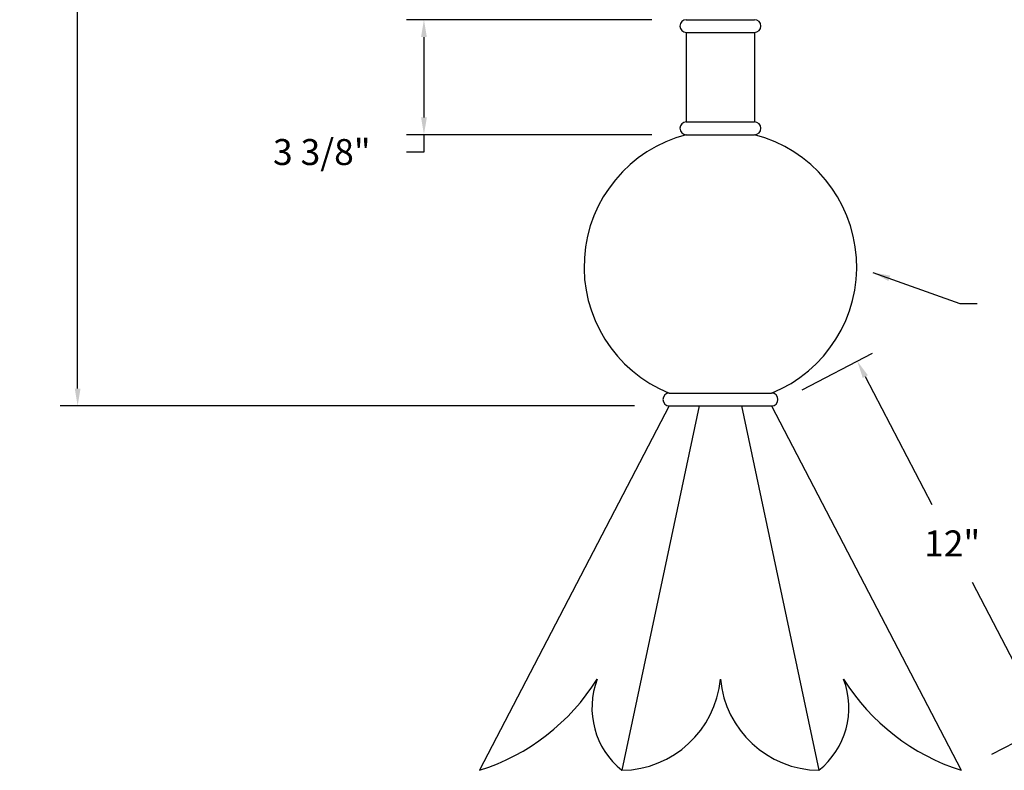
# Model space of a CAD drawing. Extents: x 25.5 to 34, y 11.2 to 22.3.
# Drawn here: x 27.5 to 31, y 13.7 to 16.4 of the extents above; entities that cross this region are included whole.
import ezdxf

# ---------------------------------------------------------------- set-up
doc = ezdxf.new("R2010")
doc.units = 0
doc.header["$MEASUREMENT"] = 0
doc.header["$PDMODE"] = 3
doc.layers.get('0').update_dxf_attribs({"linetype": 'CONTINUOUS'})
doc.layers.get('DEFPOINTS').update_dxf_attribs({"color": 5, "linetype": 'CONTINUOUS'})
doc.layers.add('1', color=3, linetype='CONTINUOUS')
doc.styles.add('HAND', font='hand.shx')
doc.dimstyles.new('COPPERCRAFT', dxfattribs={"dimtxt": 0.09375, "dimasz": 0.0625, "dimexe": 0.0625, "dimexo": 0.125, "dimgap": 0.09375, "dimtad": 0, "dimtih": 1, "dimtoh": 1, "dimdec": 4, "dimzin": 0, "dimtxsty": 'HAND', "dimcen": 0, "dimazin": 3, "dimtfac": 1, "dimtdec": 4, "dimtofl": 0, "dimtmove": 0, "dimatfit": 3, "dimtolj": 1, "dimtzin": 0})

# ---------------------------------------------------------------- blocks, each defined once
blk = doc.blocks.new('*D12')
at = {"color": 0, "linetype": 'BYBLOCK'}
for p, q in [((30.3078, 15.1051), (30.562, 15.2374)), ((30.5354, 15.1531), (30.7757, 14.6914)), ((31.1624, 13.9484), (30.9221, 14.4101)), ((30.9925, 13.7895), (31.2467, 13.9218))]:
    blk.add_line(p, q, dxfattribs=at)
for points in [[(30.5447, 15.1579), (30.5262, 15.1483), (30.5066, 15.2086)], [(31.1716, 13.9532), (31.1531, 13.9436), (31.1912, 13.8929)]]:
    blk.add_solid(points, dxfattribs=at)
at = {"layer": 'DEFPOINTS', "color": 0, "linetype": 'BYBLOCK'}
for p in [(30.5066, 15.2086), (30.197, 15.0474), (30.8816, 13.7318)]:
    blk.add_point(p, dxfattribs=at)
at = {"color": 0, "linetype": 'BYBLOCK', "insert": (30.8489, 14.5508), "char_height": 0.09375, "attachment_point": 5, "style": 'HAND'}
blk.add_mtext('\\A1;12"', dxfattribs=at)
blk = doc.blocks.new('*D13')
at = {"color": 0, "linetype": 'BYBLOCK'}
for p, q in [((29.8874, 21.1146), (27.6295, 21.1146)), ((27.692, 21.0521), (27.692, 18.2217)), ((27.692, 15.1099), (27.692, 17.9404)), ((29.7028, 15.0474), (27.6295, 15.0474))]:
    blk.add_line(p, q, dxfattribs=at)
for points in [[(27.6816, 21.0521), (27.7024, 21.0521), (27.692, 21.1146)], [(27.6816, 15.1099), (27.7024, 15.1099), (27.692, 15.0474)]]:
    blk.add_solid(points, dxfattribs=at)
at = {"layer": 'DEFPOINTS', "color": 0, "linetype": 'BYBLOCK'}
for p in [(27.692, 21.1146), (30.0124, 21.1146), (29.8278, 15.0474)]:
    blk.add_point(p, dxfattribs=at)
at = {"color": 0, "linetype": 'BYBLOCK', "insert": (27.692, 18.081), "char_height": 0.09375, "attachment_point": 5, "style": 'HAND'}
blk.add_mtext('\\A1;49 1/4"', dxfattribs=at)
blk = doc.blocks.new('*D15')
at = {"color": 0, "linetype": 'BYBLOCK'}
for p, q in [((29.7643, 16.4417), (28.8797, 16.4417)), ((28.9422, 16.3792), (28.9422, 16.0889)), ((29.7643, 16.0264), (28.8797, 16.0264)), ((28.9422, 16.0264), (28.9422, 15.9639)), ((28.9422, 15.9639), (28.8797, 15.9639))]:
    blk.add_line(p, q, dxfattribs=at)
for points in [[(28.9318, 16.3792), (28.9527, 16.3792), (28.9422, 16.4417)], [(28.9318, 16.0889), (28.9527, 16.0889), (28.9422, 16.0264)]]:
    blk.add_solid(points, dxfattribs=at)
at = {"layer": 'DEFPOINTS', "color": 0, "linetype": 'BYBLOCK'}
for p in [(29.8893, 16.4417), (28.9422, 16.0264), (29.8893, 16.0264)]:
    blk.add_point(p, dxfattribs=at)
at = {"color": 0, "linetype": 'BYBLOCK', "insert": (28.5735, 15.9639), "char_height": 0.09375, "attachment_point": 5, "style": 'HAND'}
blk.add_mtext('\\A1;3 3/8"', dxfattribs=at)

msp = doc.modelspace()

# ---------------------------------------------------------------- linework, layer by layer
at = {"layer": '1'}
for p, q in [((29.88935, 16.4417), (30.13544, 16.4417)), ((29.88935, 16.39555), (29.88935, 16.07256)), ((29.88935, 16.39555), (30.13544, 16.39555)), ((30.13544, 16.39555), (30.13544, 16.07256)), ((29.88935, 16.07256), (30.13544, 16.07256)), ((29.88935, 16.02641), (30.13544, 16.02641)), ((29.82782, 15.09359), (30.19696, 15.09359)), ((29.82782, 15.04744), (29.14317, 13.73182)), ((29.93594, 15.04744), (29.65679, 13.73182)), ((29.82782, 15.04744), (30.19696, 15.04744)), ((30.08885, 15.04744), (30.36799, 13.73182)), ((30.19696, 15.04744), (30.88162, 13.73182))]:
    msp.add_line(p, q, dxfattribs=at)
for centre, radius, start, end in [((29.88935, 16.41863), 0.02307, 90, 270), ((30.13544, 16.41863), 0.02307, 270, 90), ((29.88935, 16.04949), 0.02307, 90, 270), ((30.13544, 16.04949), 0.02307, 270, 90), ((30.01239, 15.54986), 0.49219, 104.47751, 247.97569), ((30.01239, 15.54986), 0.49219, 292.02431, 75.52249), ((29.82782, 15.07051), 0.02307, 90, 270), ((30.19696, 15.07051), 0.02307, 270, 90), ((28.90608, 14.476), 0.78104, 287.67127, 327.87972), ((29.83833, 13.95762), 0.28973, 159.15412, 231.20175), ((29.65155, 14.09417), 0.36239, 270.82954, 354.70404), ((30.37324, 14.09417), 0.36239, 185.29596, 269.17046), ((30.18645, 13.95762), 0.28973, 308.79825, 20.84588), ((31.11871, 14.476), 0.78104, 212.12028, 252.32873)]:
    msp.add_arc(centre, radius, start, end, dxfattribs=at)

# ---------------------------------------------------------------- dimensions: what is measured, and where the dimension line sits
for base, p1, p2, text, picture, middle in [((27.69197, 21.11463), (29.82782, 15.04744), (30.01239, 21.11463), '49 1/4"', '*D13', (27.69197, 18.08104)), ((28.94224, 16.02641), (29.88935, 16.4417), (29.88935, 16.02641), '3 3/8"', '*D15', (28.57349, 15.96391))]:
    dim = msp.add_linear_dim(base=base, p1=p1, p2=p2, angle=90, text=text, dimstyle='COPPERCRAFT')
    dim.commit()
    dim.dimension.update_dxf_attribs({"geometry": picture, "text_midpoint": middle})
dim = msp.add_aligned_dim(p1=(30.88162, 13.73182), p2=(30.19696, 15.04744), distance=-0.34902, text='12"', dimstyle='COPPERCRAFT')
dim.commit()
dim.dimension.update_dxf_attribs({"geometry": '*D12', "text_midpoint": (30.8489, 14.55075)})

# ---------------------------------------------------------------- leaders
at = {"annotation_type": 0, "has_hookline": 1, "hookline_direction": 0, "text_width": 0.6125}
msp.add_leader([(30.56318, 15.52902), (30.87726, 15.41701), (30.93976, 15.41701)], dimstyle='COPPERCRAFT', dxfattribs=at)

doc.saveas('drawing.dxf')
